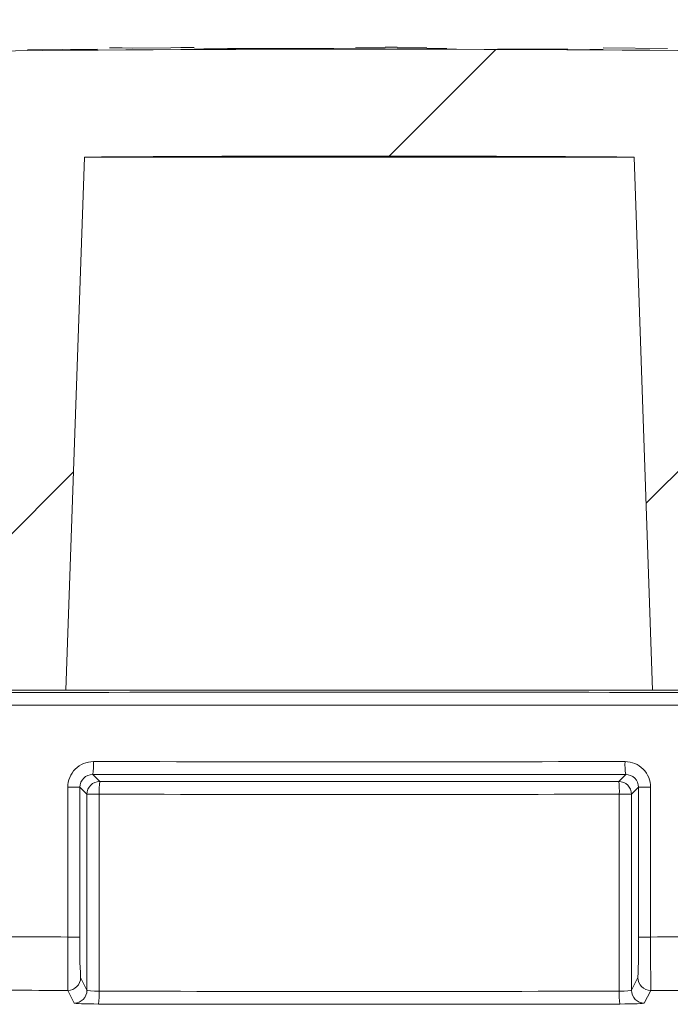
# Model space of a CAD drawing. Units: inches. Extents: x 0.5 to 17, y -0.1 to 10.5.
# Drawn here: x 12.9 to 12.9, y 3.6 to 3.6 of the extents above; entities that cross this region are included whole.
import ezdxf

# ---------------------------------------------------------------- set-up
doc = ezdxf.new("R2010")
doc.units = ezdxf.units.IN
doc.header["$LTSCALE"] = 0.25
doc.header["$MEASUREMENT"] = 0
doc.layers.add('OSI-LID', color=3, linetype='Continuous')

msp = doc.modelspace()

# ---------------------------------------------------------------- hatches: boundary and pattern name
at = {"linetype": 'Continuous', "lineweight": 18}
h = msp.add_hatch(dxfattribs=at)
h.set_pattern_fill('ANSI31', color=256, scale=0.1666666666666667, style=0)
h.set_pattern_definition([(45, (12.23091230270474, 3.024447976394248), (-0.01473139127471974, 0.01473139127471974), [])])
edge = h.paths.add_edge_path(flags=0)
edge.add_line((12.92403313782508, 3.618617412040412), (12.92403834656044, 3.618825680249489))
edge.add_arc((12.87791412688937, 1.774575977504221), 1.844826388888898, 88.56734566555353, 88.61053571884553)
edge.add_line((12.92264812220822, 3.618859923864885), (12.92264334751041, 3.618651655844872))
edge.add_arc((12.87791412688937, 1.774575977504221), 1.844618055555564, 88.61052711922378, 88.64277925636073)
edge.add_line((12.92160529937858, 3.618676531265455), (12.92161023391101, 3.618884806151526))
edge.add_arc((12.87791412688937, 1.774575977504221), 1.844826388888898, 88.64277925636074, 88.75735272139887)
edge.add_line((12.91792211395899, 3.618968499462667), (12.91791759592013, 3.618760215125241))
edge.add_arc((12.87791412688937, 1.774575977504221), 1.844618055555564, 88.75735272963036, 88.79810308167336)
edge.add_line((12.91660595036912, 3.618788197873221), (12.91661032026915, 3.618996485371052))
edge.add_arc((12.87791412688937, 1.774575977504221), 1.844826388888898, 88.79810308621066, 88.84292370576848)
edge.add_line((12.91516747801139, 3.619026191787878), (12.91516341005906, 3.618817902886084))
edge.add_arc((12.87791412688937, 1.774575977504221), 1.844618055555564, 88.84291939008075, 88.86225681969319)
edge.add_line((12.91454097285668, 3.618830364793587), (12.91454526451625, 3.619038659084445))
edge.add_arc((12.87791412688937, 1.774575977504221), 1.844826388888898, 88.86225200858074, 88.90758651618698)
edge.add_line((12.91308584797598, 3.619067060509575), (12.91308187608882, 3.61885876504181))
edge.add_arc((12.87791412688937, 1.774575977504221), 1.844618055555564, 88.90758652120833, 88.94706701652584)
edge.add_line((12.91181103754395, 3.618882560049551), (12.91181486590092, 3.619090858204756))
edge.add_arc((12.87791412688937, 1.774575977504221), 1.844826388888898, 88.94706701652579, 89.06164055162643)
edge.add_line((12.90812635171871, 3.619154961109107), (12.90812293989983, 3.618946655714862))
edge.add_arc((12.87791412688937, 1.774575977504221), 1.844618055555564, 89.06164055707795, 89.11532396470709)
edge.add_line((12.90639483932773, 3.618974150324243), (12.90639805597274, 3.619182458823764))
edge.add_arc((12.87791412688937, 1.774575977504221), 1.844826388888898, 89.1153239244821, 89.22976729167154)
edge.add_line((12.90271356225718, 3.61923567331274), (12.90271076169607, 3.619027358803793))
edge.add_arc((12.87791412688937, 1.774575977504221), 1.844618055555564, 89.22976729829126, 89.26519556558225)
edge.add_line((12.90157025624428, 3.61904233892845), (12.90157288501987, 3.619250655679874))
edge.add_arc((12.87791412688937, 1.774575977504221), 1.844826388888898, 89.26519689342364, 89.39272388024975)
edge.add_line((12.8974670215579, 3.619298745228109), (12.89746481348035, 3.61909042359655))
edge.add_arc((12.87791412688937, 1.774575977504221), 1.844618055555564, 89.39272388862199, 90.73000792392266)
edge.add_line((12.85441240693554, 3.619044312835788), (12.85440976951534, 3.619252629475711))
edge.add_arc((12.87791412688937, 1.774575977504221), 1.844826388888898, 90.73000754204867, 90.83105195690851)
edge.add_line((12.85115660837775, 3.619208309527133), (12.85115963006493, 3.618999998108376))
edge.add_arc((12.87791412688937, 1.774575977504221), 1.844618055555564, 90.83105196797848, 90.90252955043762)
edge.add_spline(control_points=[(12.84885870087889, 3.61896518618576), (12.84885815395322, 3.618999904100203), (12.84885760702756, 3.619034622014645), (12.84885706010189, 3.619069339929088), (12.84885678663906, 3.619086698886383), (12.8488565131763, 3.619104057843679), (12.84885623971346, 3.619121416800974), (12.84885596625063, 3.61913877575827), (12.84885569229378, 3.619156134707781), (12.84885541883094, 3.619173493665077)], knot_values=[0, 0, 0, 0, 0.0001269999997311082, 0.0001269999997311082, 0.0001269999997311082, 0.0001904999998655973, 0.0001904999998655973, 0.0001904999998655973, 0.0002540000000058186, 0.0002540000000058186, 0.0002540000000058186, 0.0002540000000058186], weights=[1, 1, 1, 1, 1, 1, 1, 1, 1, 1], degree=3, periodic=0)
edge.add_arc((12.87791412688937, 1.774575977504221), 1.844826388888898, 90.9025296163213, 91.00822368802037)
edge.add_line((12.8454527179186, 3.619116750205122), (12.8454563837343, 3.618908449125974))
edge.add_arc((12.87791412688937, 1.774575977504221), 1.844618055555564, 91.00822371773789, 91.0533533963823)
edge.add_line((12.84400368430374, 3.618882311303505), (12.84399985441846, 3.619090609430616))
edge.add_arc((12.87791412688937, 1.774575977504221), 1.844826388888898, 91.05335340450571, 91.09727930907819)
edge.add_line((12.84258576404815, 3.619064067752098), (12.84258975362443, 3.618855772622297))
edge.add_arc((12.87791412688937, 1.774575977504221), 1.844618055555564, 91.09727930984134, 91.12088330100137)
edge.add_line((12.84182997314699, 3.618841062594203), (12.84182589776021, 3.619049356062638))
edge.add_arc((12.87791412688937, 1.774575977504221), 1.844826388888898, 91.12088330100448, 91.16344405543082)
edge.add_line((12.84045578689588, 3.619022040072142), (12.84046001700906, 3.6188137496885))
edge.add_arc((12.87791412688937, 1.774575977504221), 1.844618055555564, 91.16344405114118, 91.22329602797022)
edge.add_line((12.83853352106568, 3.618773619245317), (12.83852907337373, 3.61898190509662))
edge.add_arc((12.87791412688937, 1.774575977504221), 1.844826388888898, 91.22329602797014, 91.27165729078447)
edge.add_line((12.83697229228684, 3.618948005034701), (12.83697691578362, 3.618739723011679))
edge.add_arc((12.87791412688937, 1.774575977504221), 1.844618055555564, 91.27165729078416, 91.42251380121994)
edge.add_line((12.83212148564769, 3.618625544648463), (12.83211631377291, 3.618833813776046))
edge.add_arc((12.87791412688937, 1.774575977504221), 1.844826388888898, 91.42251380121986, 91.46742231770797)
edge.add_line((12.83067079598443, 3.618797350574542), (12.83067613109925, 3.61858908556469))
edge.add_arc((12.87791412688937, 1.774575977504221), 1.844618055555564, 91.46742231770797, 91.48709260574756)
edge.add_line((12.83004306168462, 3.618572759531287), (12.83003765506646, 3.618781022697161))
edge.add_arc((12.87791412688937, 1.774575977504221), 1.844826388888898, 91.48709260574756, 91.52427665775704)
edge.add_line((12.82884080710773, 3.618749563268317), (12.82884634887966, 3.618541303654993))
edge.add_arc((12.87791412688937, 1.774575977504221), 1.844618055555564, 91.52427665777829, 91.89074524873004)
edge.add_arc((12.81707389782994, 3.617565086388248), 0.0006249999999999999, 91.89074524925718, 178.0000000000101)
edge.add_line((12.81644927856306, 3.617586898573688), (12.81541412688937, 3.587944033059785))
edge.add_line((12.81541412688937, 3.587944033059785), (12.86360162688937, 3.587944033059785))
edge.add_line((12.86360162688937, 3.587944033059785), (12.86450931622893, 3.613936854889848))
edge.add_arc((12.87791412688937, 1.774575977504221), 1.839409722222231, 89.58244981249129, 90.41755018750712, ccw=False)
edge.add_line((12.89131893754981, 3.613936854889848), (12.89222662688937, 3.587944033059785))
edge.add_line((12.89222662688937, 3.587944033059785), (12.94041412688937, 3.587944033059785))
edge.add_line((12.94041412688937, 3.587944033059785), (12.93937897521568, 3.617586898573688))
edge.add_arc((12.9387543559488, 3.617565086388248), 0.0006249999999999999, 1.99999999999012, 88.10925475074959)
edge.add_arc((12.87791412688937, 1.774575977504221), 1.844618055555564, 88.10925475126996, 88.35863640694434)
edge.add_line((12.93075003983079, 3.618437180844982), (12.93075606811303, 3.61864542974916))
edge.add_arc((12.87791412688937, 1.774575977504221), 1.844826388888898, 88.35863451625461, 88.40700136990196)
edge.add_line((12.92919935816542, 3.618689376998355), (12.92919363324694, 3.618481125297272))
edge.add_arc((12.87791412688937, 1.774575977504221), 1.844618055555564, 88.40699930170167, 88.46977005644597)
edge.add_line((12.92717350081498, 3.61853619534029), (12.927179271768, 3.618744457719044))
edge.add_arc((12.87791412688937, 1.774575977504221), 1.844826388888898, 88.46976361579127, 88.51466779622675)
edge.add_line((12.92573393414466, 3.618782492831318), (12.92572855838113, 3.618574229880823))
edge.add_arc((12.87791412688937, 1.774575977504221), 1.844618055555564, 88.51466703728873, 88.52571602015166)
edge.add_line((12.92537295876154, 3.618583415167887), (12.92537833955216, 3.61879168000753))
edge.add_arc((12.87791412688937, 1.774575977504221), 1.844826388888898, 88.5257153767838, 88.55647953186968)
edge.add_line((12.92438810730287, 3.618816898394269), (12.92438288020243, 3.618608631727643))
edge.add_arc((12.87791412688937, 1.774575977504221), 1.844618055555564, 88.55647887610083, 88.567346626275)
at = {"layer": 'OSI-LID'}
h = msp.add_hatch(dxfattribs=at)
h.set_pattern_fill('ANSI37', color=256, scale=0.01041666666666667, angle=2.8e-322, style=0)
h.set_pattern_definition([(45, (12.40036775612909, 3.317186950638306), (-0.0009207119546699836, 0.0009207119546699836), []), (135, (12.40036775612909, 3.317186950638306), (-0.0009207119546699836, -0.0009207119546699836), [])])
edge = h.paths.add_edge_path(flags=0)
edge.add_spline(control_points=[(13.09289183371838, 3.632159530657228), (13.0930254348454, 3.632159530657228), (13.0931592114425, 3.632152658493359), (13.09329210929921, 3.632138968320797), (13.0937270104528, 3.632094167960676), (13.09416017431575, 3.631973663453883), (13.09455573039215, 3.631787433821221), (13.09495128644295, 3.631601204200612), (13.09532014463914, 3.631344113016432), (13.09563175964757, 3.631037450094908), (13.09594337458507, 3.630730787243191), (13.09620634108791, 3.630366094532018), (13.09639888275707, 3.629973572329424), (13.09659142437047, 3.629581050240512), (13.09671885172732, 3.629149872428749), (13.09677061249738, 3.62871574492921), (13.09678352112937, 3.628607477758448), (13.09679190006553, 3.628498574395107), (13.09679570529834, 3.628389606816222)], knot_values=[0.007510257744889663, 0.007510257744889663, 0.007510257744889663, 0.007510257744889663, 0.00799555589343439, 0.00799555589343439, 0.00799555589343439, 0.00959466802022708, 0.00959466802022708, 0.00959466802022708, 0.01119378004777093, 0.01119378004777093, 0.01119378004777093, 0.01279289170981053, 0.01279289170981053, 0.01279289170981053, 0.01439200290233583, 0.01439200290233583, 0.01439200290233583, 0.0147858890237696, 0.0147858890237696, 0.0147858890237696, 0.0147858890237696], weights=[1, 1, 1, 1, 1, 1, 1, 1, 1, 1, 1, 1, 1, 1, 1, 1, 1, 1, 1], degree=3, periodic=0)
edge.add_spline(control_points=[(13.09679570529834, 3.628389606816222), (13.09698022914582, 3.623105536727897), (13.09716475299316, 3.617821466639567), (13.09734927684036, 3.612537396551232)], knot_values=[2.001219089509137e-07, 2.001219089509137e-07, 2.001219089509137e-07, 2.001219089509137e-07, 0.01933899555551118, 0.01933899555551118, 0.01933899555551118, 0.01933899555551118], weights=[1, 1, 1, 1], degree=3, periodic=0)
edge.add_spline(control_points=[(13.09734927684036, 3.612537396551232), (13.09735181429765, 3.612464733302848), (13.09735740242137, 3.612392112870474), (13.09736601184715, 3.612319916858513), (13.09740052510296, 3.612030499248685), (13.09748548270904, 3.611743049156358), (13.09761384927865, 3.611481370457355), (13.09774221588447, 3.611219691684526), (13.09791753198937, 3.610976566891391), (13.09812527957166, 3.610772129351564), (13.09833302719739, 3.610567691768993), (13.09857893625278, 3.610396302810755), (13.0988426428861, 3.610272155266651), (13.09910634953139, 3.610148007716912), (13.09939512711316, 3.610067677440649), (13.09968506183011, 3.610037816617159), (13.09977364249981, 3.610028693557424), (13.09986280863772, 3.610024113990562), (13.09995185786715, 3.610024113990562)], knot_values=[0.0001532839601333464, 0.0001532839601333464, 0.0001532839601333464, 0.0001532839601333464, 0.0004191414301262704, 0.0004191414301262704, 0.0004191414301262704, 0.001498206400672022, 0.001498206400672022, 0.001498206400672022, 0.002577271679683067, 0.002577271679683067, 0.002577271679683067, 0.003656337184877585, 0.003656337184877585, 0.003656337184877585, 0.004735402735957581, 0.004735402735957581, 0.004735402735957581, 0.005062810014296176, 0.005062810014296176, 0.005062810014296176, 0.005062810014296176], weights=[1, 1, 1, 1, 1, 1, 1, 1, 1, 1, 1, 1, 1, 1, 1, 1, 1, 1, 1], degree=3, periodic=0)
edge.add_line((13.09995185786715, 3.610024113990562), (13.11401333484593, 3.610024113990562))
edge.add_spline(control_points=[(13.11401333484593, 3.610024113990562), (13.11409027494772, 3.610024113990562), (13.11416729049478, 3.610027530481954), (13.11424392836989, 3.610034343364005), (13.11453425173823, 3.610060152258915), (13.11482412290169, 3.610136441816549), (13.11508953751066, 3.610256894473672), (13.1153549520553, 3.610377347101603), (13.11560323051432, 3.610545285038571), (13.11581381284446, 3.610746801286846), (13.11602439514465, 3.610948317506461), (13.11620308944311, 3.611188970092194), (13.1163350979827, 3.611448830511254), (13.11645084866207, 3.61167668713433), (13.1165335594476, 3.6119243829358), (13.11657793900681, 3.61217607186122)], knot_values=[0.00458883008656629, 0.00458883008656629, 0.00458883008656629, 0.00458883008656629, 0.004870980994448393, 0.004870980994448393, 0.004870980994448393, 0.005948156690013622, 0.005948156690013622, 0.005948156690013622, 0.007025332120889924, 0.007025332120889924, 0.007025332120889924, 0.008102507399241891, 0.008102507399241891, 0.008102507399241891, 0.009046813280399973, 0.009046813280399973, 0.009046813280399973, 0.009046813280399973], weights=[1, 1, 1, 1, 1, 1, 1, 1, 1, 1, 1, 1, 1, 1, 1, 1], degree=3, periodic=0)
edge.add_spline(control_points=[(13.11657793900681, 3.61217607186122), (13.11762599750429, 3.61811990550243), (13.11867405599848, 3.624063739144221), (13.1197221144895, 3.630007572786569)], knot_values=[2.030853238839255e-07, 2.030853238839255e-07, 2.030853238839255e-07, 2.030853238839255e-07, 0.02207574627715495, 0.02207574627715495, 0.02207574627715495, 0.02207574627715495], weights=[1, 1, 1, 1], degree=3, periodic=0)
edge.add_spline(control_points=[(13.1197221144895, 3.630007572786569), (13.11976649404869, 3.630259261713464), (13.1198492048344, 3.630506957516435), (13.11996495551418, 3.630734814140927), (13.12009696405416, 3.630994674561437), (13.12027565835329, 3.631235327148616), (13.12048624065451, 3.631436843369265), (13.12069682298515, 3.631638359618049), (13.120945101445, 3.631806297555388), (13.12121051599069, 3.631926750182724), (13.12147593059815, 3.632047202838089), (13.12176580176011, 3.632123492393878), (13.12205612512658, 3.632149301286096), (13.12213276299186, 3.632156114166605), (13.12220977852895, 3.632159530657228), (13.1222867186208, 3.632159530657228)], knot_values=[0.00013150006124461, 0.00013150006124461, 0.00013150006124461, 0.00013150006124461, 0.001066073975668068, 0.001066073975668068, 0.001066073975668068, 0.002132147941660793, 0.002132147941660793, 0.002132147941660793, 0.003198222055951223, 0.003198222055951223, 0.003198222055951223, 0.004264296421933372, 0.004264296421933372, 0.004264296421933372, 0.00454353945952298, 0.00454353945952298, 0.00454353945952298, 0.00454353945952298], weights=[1, 1, 1, 1, 1, 1, 1, 1, 1, 1, 1, 1, 1, 1, 1, 1], degree=3, periodic=0)
edge.add_line((13.1222867186208, 3.632159530657228), (13.13428342646359, 3.632159530657228))
edge.add_spline(control_points=[(13.13428342646359, 3.632159530657228), (13.13435169276201, 3.632159530657228), (13.13442016918084, 3.632154128753451), (13.1344875910687, 3.632143424710443), (13.13463152259392, 3.632120573833898), (13.13477349378687, 3.632072557840393), (13.13490174794878, 3.632003352952834), (13.13503000210268, 3.631934148069607), (13.13514807663584, 3.631841845537989), (13.13524619373844, 3.631734088969599), (13.13534431082412, 3.631626332419778), (13.13542517667698, 3.63150014977871), (13.135482094754, 3.63136599028765), (13.13553509958469, 3.63124105456456), (13.13556872694432, 3.631106129507868), (13.13558055525174, 3.630970931363931)], knot_values=[0.002416504217962278, 0.002416504217962278, 0.002416504217962278, 0.002416504217962278, 0.002665185353113697, 0.002665185353113697, 0.002665185353113697, 0.003198222633943148, 0.003198222633943148, 0.003198222633943148, 0.003731259882267183, 0.003731259882267183, 0.003731259882267183, 0.004264297038228611, 0.004264297038228611, 0.004264297038228611, 0.004761539027623668, 0.004761539027623668, 0.004761539027623668, 0.004761539027623668], weights=[1, 1, 1, 1, 1, 1, 1, 1, 1, 1, 1, 1, 1, 1, 1, 1], degree=3, periodic=0)
edge.add_spline(control_points=[(13.13558055525174, 3.630970931363931), (13.13566069190485, 3.630054965420795), (13.13574082855794, 3.629138999477657), (13.13582096521101, 3.628223033534519)], knot_values=[2.007639678719088e-07, 2.007639678719088e-07, 2.007639678719088e-07, 2.007639678719088e-07, 0.003363235164169242, 0.003363235164169242, 0.003363235164169242, 0.003363235164169242], weights=[1, 1, 1, 1], degree=3, periodic=0)
edge.add_spline(control_points=[(13.13582096521101, 3.628223033534519), (13.13583749345124, 3.628034114923978), (13.13588221699588, 3.627845686912143), (13.13595234894361, 3.62766949118563), (13.13603340665658, 3.627465846155252), (13.1361507418173, 3.627273387468023), (13.13629463784653, 3.627108052704584), (13.13643853389085, 3.626942717923807), (13.13661295963821, 3.626799946935879), (13.13680347081792, 3.626691562657926), (13.13699398203632, 3.626583178357968), (13.13720583322679, 3.626506191409535), (13.1374214809047, 3.626466977128667), (13.13763712862066, 3.626427762840878), (13.13786252065516, 3.62642523965567), (13.13807899219841, 3.626459616519026), (13.13829546375738, 3.626493993384877), (13.1385089853772, 3.626566218461597), (13.13870187523593, 3.626670310762697), (13.13889476508274, 3.626774403057364), (13.13907234331213, 3.626913233567737), (13.13921990458433, 3.627075305680573), (13.13936746583176, 3.627237377766209), (13.1394890800542, 3.627427161596355), (13.13957467631543, 3.627628941086767), (13.13965437700207, 3.627816822703389), (13.13970494118792, 3.628019722664865), (13.13972272858782, 3.628223033534519)], knot_values=[0.0001082414996480894, 0.0001082414996480894, 0.0001082414996480894, 0.0001082414996480894, 0.0008016876130941531, 0.0008016876130941531, 0.0008016876130941531, 0.001603375220875851, 0.001603375220875851, 0.001603375220875851, 0.00240506291196156, 0.00240506291196156, 0.00240506291196156, 0.003206750767782692, 0.003206750767782692, 0.003206750767782692, 0.004008438768122241, 0.004008438768122241, 0.004008438768122241, 0.004810126829416617, 0.004810126829416617, 0.004810126829416617, 0.005611814842407636, 0.005611814842407636, 0.005611814842407636, 0.006413502720086938, 0.006413502720086938, 0.006413502720086938, 0.007161249474889906, 0.007161249474889906, 0.007161249474889906, 0.007161249474889906], weights=[1, 1, 1, 1, 1, 1, 1, 1, 1, 1, 1, 1, 1, 1, 1, 1, 1, 1, 1, 1, 1, 1, 1, 1, 1, 1, 1, 1], degree=3, periodic=0)
edge.add_spline(control_points=[(13.13972272858782, 3.628223033534519), (13.13980286524039, 3.629138999477656), (13.13988300189295, 3.630054965420793), (13.13996313854549, 3.630970931363931)], knot_values=[2.007639677913798e-07, 2.007639677913798e-07, 2.007639677913798e-07, 2.007639677913798e-07, 0.00336323516400068, 0.00336323516400068, 0.00336323516400068, 0.00336323516400068], weights=[1, 1, 1, 1], degree=3, periodic=0)
edge.add_spline(control_points=[(13.13996313854549, 3.630970931363931), (13.13997412648546, 3.631096524066812), (13.14000385578044, 3.631221790495997), (13.14005047440516, 3.631338927021772), (13.14010436343989, 3.631474331580416), (13.14018237343247, 3.631602299430113), (13.1402780443392, 3.631712233502044), (13.14037371525563, 3.631822167585127), (13.14048968581076, 3.631917100004038), (13.14061635243332, 3.631989169370648), (13.14074301908081, 3.632061238751441), (13.14088387542154, 3.632112432833178), (13.14102725708364, 3.632138512215993), (13.14110398366088, 3.63215246784847), (13.14118228189162, 3.632159530657228), (13.14126026732188, 3.632159530657228)], knot_values=[7.20356555721784e-05, 7.20356555721784e-05, 7.20356555721784e-05, 7.20356555721784e-05, 0.0005330369791060294, 0.0005330369791060294, 0.0005330369791060294, 0.001066073954796401, 0.001066073954796401, 0.001066073954796401, 0.001599110984055497, 0.001599110984055497, 0.001599110984055497, 0.002132148119496849, 0.002132148119496849, 0.002132148119496849, 0.002416504204041453, 0.002416504204041453, 0.002416504204041453, 0.002416504204041453], weights=[1, 1, 1, 1, 1, 1, 1, 1, 1, 1, 1, 1, 1, 1, 1, 1], degree=3, periodic=0)
edge.add_line((13.14126026732188, 3.632159530657228), (13.14614323509518, 3.632159530657228))
edge.add_spline(control_points=[(13.14614323509517, 3.632159530657228), (13.14637810673386, 3.632159530657228), (13.14661509794225, 3.632191889742693), (13.146841372196, 3.63225485519943), (13.14712217134699, 3.632332993328269), (13.14739335223184, 3.632460689402403), (13.14763245824858, 3.632627368864643), (13.14787156422318, 3.632794048297513), (13.14808519017584, 3.633004308327836), (13.14825564564848, 3.633240737243748), (13.14842610110836, 3.633477166141961), (13.14855808746454, 3.633746284921222), (13.14864067486483, 3.634025807745026), (13.14871109368293, 3.634264145152643), (13.14874740226389, 3.634515174629131), (13.14874740226389, 3.634763697323894)], knot_values=[0.005163369322082126, 0.005163369322082126, 0.005163369322082126, 0.005163369322082126, 0.006029739771151872, 0.006029739771151872, 0.006029739771151872, 0.007105462988079428, 0.007105462988079428, 0.007105462988079428, 0.008181186013700707, 0.008181186013700707, 0.008181186013700707, 0.009256908960202394, 0.009256908960202394, 0.009256908960202394, 0.01017384529504302, 0.01017384529504302, 0.01017384529504302, 0.01017384529504302], weights=[1, 1, 1, 1, 1, 1, 1, 1, 1, 1, 1, 1, 1, 1, 1, 1], degree=3, periodic=0)
edge.add_line((13.14874740226389, 3.634763697323894), (13.14874740226389, 3.638407447323894))
edge.add_line((13.14874740226389, 3.638407447323894), (12.95083059523825, 3.638407447323894))
edge.add_line((12.95083059523824, 3.638407447323894), (12.94434437734676, 3.638407447323895))
edge.add_line((12.94434437734676, 3.638407447323895), (12.94434437734676, 3.639032447323896))
edge.add_line((12.94434437734676, 3.639032447323895), (12.9423485566956, 3.639032447323895))
edge.add_line((12.9423485566956, 3.639032447323895), (12.9423485566956, 3.638407447323895))
edge.add_line((12.9423485566956, 3.638407447323895), (12.94041389655979, 3.638407447323894))
edge.add_line((12.94041389655979, 3.638407447323894), (12.81541434472356, 3.638407447323894))
edge.add_line((12.81541434472356, 3.638407447323894), (12.81345862876488, 3.638407447323894))
edge.add_line((12.81345862876488, 3.638407447323894), (12.81345862876488, 3.639032447323895))
edge.add_line((12.81345862876488, 3.639032447323895), (12.81314107351359, 3.639032447323895))
edge.add_line((12.81314107351359, 3.639032447323895), (12.81314107351359, 3.638407447323894))
edge.add_line((12.81314107351359, 3.638407447323894), (12.80875834607928, 3.638407447323894))
edge.add_line((12.80875834607927, 3.638407447323894), (12.80875834607927, 3.639032447323895))
edge.add_line((12.80875834607927, 3.639032447323895), (12.80778474917685, 3.639032447323895))
edge.add_line((12.80778474917685, 3.639032447323895), (12.80778474917685, 3.638407447323894))
edge.add_line((12.80778474917685, 3.638407447323894), (12.8049976460451, 3.638407447323894))
edge.add_line((12.80499764604511, 3.638407447323894), (12.60708083901946, 3.638407447323894))
edge.add_line((12.60708083901946, 3.638407447323894), (12.60708083901946, 3.634763697323895))
edge.add_spline(control_points=[(12.60708083901946, 3.634763697323894), (12.60708083901946, 3.634628975950235), (12.60709135638189, 3.634493850789099), (12.60711220196362, 3.634360751915164), (12.60715730115098, 3.634072793961765), (12.60725273865831, 3.633788651332252), (12.60739061125653, 3.633531854006947), (12.60752848388059, 3.633275056633527), (12.60771259430981, 3.633038521782908), (12.60792769626685, 3.632841837010909), (12.60814279825321, 3.632645152212097), (12.60839482455608, 3.63248289269046), (12.6086629047574, 3.632368495224246), (12.6089309849654, 3.632254097755183), (12.60922251305715, 3.632184407119073), (12.60951334746226, 3.632165194423942), (12.60957047366072, 3.63216142063303), (12.60962775547597, 3.632159530657228), (12.60968500618818, 3.632159530657228)], knot_values=[0.0001585204053308017, 0.0001585204053308017, 0.0001585204053308017, 0.0001585204053308017, 0.0006511228057247045, 0.0006511228057247045, 0.0006511228057247045, 0.001726845960992239, 0.001726845960992239, 0.001726845960992239, 0.002802569320375582, 0.002802569320375582, 0.002802569320375582, 0.003878292826691118, 0.003878292826691118, 0.003878292826691118, 0.004954016357642309, 0.004954016357642309, 0.004954016357642309, 0.005163369312807918, 0.005163369312807918, 0.005163369312807918, 0.005163369312807918], weights=[1, 1, 1, 1, 1, 1, 1, 1, 1, 1, 1, 1, 1, 1, 1, 1, 1, 1, 1], degree=3, periodic=0)
edge.add_line((12.60968500618818, 3.632159530657228), (12.61456797396147, 3.632159530657228))
edge.add_spline(control_points=[(12.61456797396147, 3.632159530657228), (12.61463624026266, 3.632159530657228), (12.61470471668428, 3.632154128752888), (12.61477213857478, 3.632143424708791), (12.61491607009657, 3.632120573831356), (12.61505804128586, 3.632072557837623), (12.61518629544441, 3.632003352950664), (12.61531454959579, 3.631934148067573), (12.61543262412646, 3.631841845536682), (12.61553074122709, 3.631734088969575), (12.61562885831174, 3.631626332420017), (12.61570972416367, 3.631500149779523), (12.61576664224016, 3.631365990289209), (12.61581964707088, 3.631241054565588), (12.61585327443047, 3.631106129508374), (12.61586510273786, 3.630970931363931)], knot_values=[0.002416504201936035, 0.002416504201936035, 0.002416504201936035, 0.002416504201936035, 0.00266518534722348, 0.00266518534722348, 0.00266518534722348, 0.003198222615974722, 0.003198222615974722, 0.003198222615974722, 0.003731259855797022, 0.003731259855797022, 0.003731259855797022, 0.004264297008354084, 0.004264297008354084, 0.004264297008354084, 0.004761538999549691, 0.004761538999549691, 0.004761538999549691, 0.004761538999549691], weights=[1, 1, 1, 1, 1, 1, 1, 1, 1, 1, 1, 1, 1, 1, 1, 1], degree=3, periodic=0)
edge.add_spline(control_points=[(12.61586510273786, 3.630970931363931), (12.6159452393904, 3.630054965420793), (12.61602537604296, 3.629138999477656), (12.61610551269553, 3.628223033534519)], knot_values=[2.00763967793108e-07, 2.00763967793108e-07, 2.00763967793108e-07, 2.00763967793108e-07, 0.003363235164000684, 0.003363235164000684, 0.003363235164000684, 0.003363235164000684], weights=[1, 1, 1, 1], degree=3, periodic=0)
edge.add_spline(control_points=[(12.61610551269553, 3.628223033534519), (12.61612204093573, 3.628034114923208), (12.61616676448038, 3.627845686910579), (12.61623689642827, 3.627669491183305), (12.61631795414139, 3.62746584615213), (12.61643528930246, 3.627273387464096), (12.61657918533232, 3.627108052700151), (12.61672308137671, 3.626942717919514), (12.61689750712426, 3.626799946931808), (12.61708801830418, 3.626691562654337), (12.61727852952183, 3.626583178355403), (12.61749038071138, 3.62650619140793), (12.61770602838824, 3.626466977127776), (12.61792167610316, 3.6264277628407), (12.6181470681364, 3.626425239655954), (12.61836353967847, 3.626459616519258), (12.61858001123734, 3.626493993385228), (12.61879353285702, 3.626566218461896), (12.61898642271581, 3.626670310762723), (12.6191793125637, 3.626774403057669), (12.61935689079417, 3.626913233568453), (12.61950445206732, 3.627075305681883), (12.6196520133158, 3.627237377768218), (12.61977362753916, 3.627427161599342), (12.61985922380082, 3.627628941090902), (12.61993892448687, 3.627816822706246), (12.61998948867245, 3.628019722666277), (12.62000727607234, 3.628223033534519)], knot_values=[0.0001082414996483158, 0.0001082414996483158, 0.0001082414996483158, 0.0001082414996483158, 0.0008016876158909484, 0.0008016876158909484, 0.0008016876158909484, 0.00160337522667383, 0.00160337522667383, 0.00160337522667383, 0.002405062917620664, 0.002405062917620664, 0.002405062917620664, 0.00320675076917677, 0.00320675076917677, 0.00320675076917677, 0.004008438765130598, 0.004008438765130598, 0.004008438765130598, 0.004810126826037269, 0.004810126826037269, 0.004810126826037269, 0.005611814843000199, 0.005611814843000199, 0.005611814843000199, 0.006413502725274908, 0.006413502725274908, 0.006413502725274908, 0.007161249474851706, 0.007161249474851706, 0.007161249474851706, 0.007161249474851706], weights=[1, 1, 1, 1, 1, 1, 1, 1, 1, 1, 1, 1, 1, 1, 1, 1, 1, 1, 1, 1, 1, 1, 1, 1, 1, 1, 1, 1], degree=3, periodic=0)
edge.add_spline(control_points=[(12.62000727607234, 3.628223033534519), (12.62008741272541, 3.629138999477657), (12.6201675493785, 3.630054965420795), (12.62024768603161, 3.630970931363931)], knot_values=[2.007639678580845e-07, 2.007639678580845e-07, 2.007639678580845e-07, 2.007639678580845e-07, 0.003363235164169238, 0.003363235164169238, 0.003363235164169238, 0.003363235164169238], weights=[1, 1, 1, 1], degree=3, periodic=0)
edge.add_spline(control_points=[(12.62024768603161, 3.630970931363931), (12.62025867397158, 3.631096524066041), (12.62028840326648, 3.631221790494441), (12.62033502189099, 3.631338927019474), (12.62038891092551, 3.63147433157736), (12.62046692091772, 3.631602299426303), (12.62056259182389, 3.63171223349769), (12.62065826274003, 3.63182216758055), (12.62077423329473, 3.631917099999312), (12.62090089991676, 3.631989169366137), (12.62102756656466, 3.632061238747685), (12.62116842290581, 3.632112432830211), (12.62131180456846, 3.632138512214076), (12.62138853114994, 3.632152467847828), (12.62146682938511, 3.632159530657228), (12.62154481481976, 3.632159530657228)], knot_values=[7.203565557372432e-05, 7.203565557372432e-05, 7.203565557372432e-05, 7.203565557372432e-05, 0.0005330369762989636, 0.0005330369762989636, 0.0005330369762989636, 0.001066073949086631, 0.001066073949086631, 0.001066073949086631, 0.001599110976972464, 0.001599110976972464, 0.001599110976972464, 0.002132148115024142, 0.002132148115024142, 0.002132148115024142, 0.002416504215680404, 0.002416504215680404, 0.002416504215680404, 0.002416504215680404], weights=[1, 1, 1, 1, 1, 1, 1, 1, 1, 1, 1, 1, 1, 1, 1, 1], degree=3, periodic=0)
edge.add_line((12.62154481481976, 3.632159530657228), (12.63354152266255, 3.632159530657228))
edge.add_spline(control_points=[(12.63354152266255, 3.632159530657228), (12.6337568565803, 3.632159530657228), (12.6339738275879, 3.632132409826914), (12.63418253610888, 3.632079405587413), (12.63446503654662, 3.632007660932277), (12.63473904602098, 3.631886152757156), (12.63498187368013, 3.631724943201553), (12.63522470131451, 3.631563733662403), (12.63544304462748, 3.631358376390574), (12.63561882249898, 3.631125877110109), (12.63579460033348, 3.630893377878594), (12.63593266091505, 3.630627324031529), (12.63602157137345, 3.630349747609363), (12.6360574106496, 3.630237858207104), (12.63608572501846, 3.630123276976698), (12.63610612679385, 3.630007572786569)], knot_values=[0.004543539449112222, 0.004543539449112222, 0.004543539449112222, 0.004543539449112222, 0.005330370965456444, 0.005330370965456444, 0.005330370965456444, 0.006396445570687482, 0.006396445570687482, 0.006396445570687482, 0.007462520068405458, 0.007462520068405458, 0.007462520068405458, 0.008528594339883523, 0.008528594339883523, 0.008528594339883523, 0.008953800542238667, 0.008953800542238667, 0.008953800542238667, 0.008953800542238667], weights=[1, 1, 1, 1, 1, 1, 1, 1, 1, 1, 1, 1, 1, 1, 1, 1], degree=3, periodic=0)
edge.add_spline(control_points=[(12.63610612679385, 3.630007572786569), (12.63715418528487, 3.624063739144221), (12.63820224377906, 3.61811990550243), (12.63925030227654, 3.61217607186122)], knot_values=[2.030853238104657e-07, 2.030853238104657e-07, 2.030853238104657e-07, 2.030853238104657e-07, 0.02207574627715491, 0.02207574627715491, 0.02207574627715491, 0.02207574627715491], weights=[1, 1, 1, 1], degree=3, periodic=0)
edge.add_spline(control_points=[(12.63925030227654, 3.61217607186122), (12.63927070405135, 3.612060367675077), (12.63929901841914, 3.611945786448604), (12.63933485769375, 3.611833897050079), (12.6394237681516, 3.611556320627018), (12.63956182873319, 3.611290266779049), (12.639737606568, 3.611057767546913), (12.63991338444217, 3.610825268262715), (12.64013172775929, 3.610619910988091), (12.64037455539816, 3.610458701447425), (12.64061738306544, 3.610297491887893), (12.64089139254943, 3.610175983711159), (12.64117389299652, 3.610104239056486), (12.6413826015161, 3.610051234819437), (12.64159957252163, 3.610024113990562), (12.64181490643742, 3.610024113990562)], knot_values=[0.0001326437025729247, 0.0001326437025729247, 0.0001326437025729247, 0.0001326437025729247, 0.000562277677784016, 0.000562277677784016, 0.000562277677784016, 0.001639453272883061, 0.001639453272883061, 0.001639453272883061, 0.002716629111277824, 0.002716629111277824, 0.002716629111277824, 0.003793805074619581, 0.003793805074619581, 0.003793805074619581, 0.004588830074194746, 0.004588830074194746, 0.004588830074194746, 0.004588830074194746], weights=[1, 1, 1, 1, 1, 1, 1, 1, 1, 1, 1, 1, 1, 1, 1, 1], degree=3, periodic=0)
edge.add_line((12.64181490643742, 3.610024113990562), (12.6558763834162, 3.610024113990562))
edge.add_spline(control_points=[(12.6558763834162, 3.610024113990562), (12.65607968277849, 3.610024113990562), (12.65628436157749, 3.610048247992558), (12.65648208545635, 3.610095533280299), (12.65676556019797, 3.610163325722981), (12.65704123976978, 3.610280995376749), (12.6572862950345, 3.610438797980205), (12.65753135023204, 3.610596600540414), (12.65775254005955, 3.610798888415686), (12.65793154769221, 3.611028910078377), (12.65811055530195, 3.611258931711617), (12.65825231797503, 3.611523031403491), (12.65834509627588, 3.611799338954951), (12.65842468528871, 3.612036366848976), (12.65847023840535, 3.612287515600022), (12.65847896444299, 3.612537396551232)], knot_values=[0.005062809998223504, 0.005062809998223504, 0.005062809998223504, 0.005062809998223504, 0.005814468144529261, 0.005814468144529261, 0.005814468144529261, 0.006893533275504199, 0.006893533275504199, 0.006893533275504199, 0.007972598107551307, 0.007972598107551307, 0.007972598107551307, 0.009051662803265402, 0.009051662803265402, 0.009051662803265402, 0.009977058333463391, 0.009977058333463391, 0.009977058333463391, 0.009977058333463391], weights=[1, 1, 1, 1, 1, 1, 1, 1, 1, 1, 1, 1, 1, 1, 1, 1], degree=3, periodic=0)
edge.add_spline(control_points=[(12.65847896444299, 3.612537396551232), (12.65866348829019, 3.617821466639567), (12.65884801213753, 3.623105536727897), (12.65903253598501, 3.628389606816222)], knot_values=[2.001219089499452e-07, 2.001219089499452e-07, 2.001219089499452e-07, 2.001219089499452e-07, 0.01933899555551117, 0.01933899555551117, 0.01933899555551117, 0.01933899555551117], weights=[1, 1, 1, 1], degree=3, periodic=0)
edge.add_spline(control_points=[(12.65903253598501, 3.628389606816222), (12.65904562598574, 3.628764455283056), (12.65911396474818, 3.629141205985495), (12.65923336434643, 3.629496770968506), (12.65937254050057, 3.629911229372102), (12.65958519282842, 3.630307374443436), (12.65985371148777, 3.630652401253661), (12.66012223018105, 3.630997428107481), (12.66045402129272, 3.631300852951545), (12.66082160905779, 3.631537549072065), (12.66118919692457, 3.631774245258085), (12.66160271998733, 3.631950741055316), (12.66202793423373, 3.632052420792447), (12.66232449514728, 3.632123336186247), (12.66263148565936, 3.632159530657228), (12.66293640756497, 3.632159530657228)], knot_values=[0.0002276294464823948, 0.0002276294464823948, 0.0002276294464823948, 0.0002276294464823948, 0.001599110800842239, 0.001599110800842239, 0.001599110800842239, 0.003198221589229197, 0.003198221589229197, 0.003198221589229197, 0.004797332576810383, 0.004797332576810383, 0.004797332576810383, 0.006396444011316969, 0.006396444011316969, 0.006396444011316969, 0.007510257709912894, 0.007510257709912894, 0.007510257709912894, 0.007510257709912894], weights=[1, 1, 1, 1, 1, 1, 1, 1, 1, 1, 1, 1, 1, 1, 1, 1], degree=3, periodic=0)
edge.add_line((12.66293640756497, 3.632159530657228), (13.09289183371838, 3.632159530657228))
edge = h.paths.add_edge_path(flags=0)
edge.add_line((13.11352327882989, 3.611326197323893), (13.10019663736083, 3.611326197323895))
edge.add_spline(control_points=[(13.10019663736083, 3.611326197323894), (13.10016803939594, 3.611326197323894), (13.1001394259241, 3.61132714050204), (13.10011089003751, 3.611329023789763), (13.09996547220381, 3.611338620955066), (13.09981970593266, 3.611373457072907), (13.09968566219381, 3.61143064735192), (13.09955161845872, 3.611487837629326), (13.09942560016273, 3.611568959446078), (13.09931804294318, 3.611667295071715), (13.09921048574465, 3.611765630678142), (13.09911842305424, 3.611883892305644), (13.09904947863281, 3.612012286655991), (13.09898053423052, 3.612140680970691), (13.09893280651231, 3.612282749277628), (13.09891024783702, 3.612426726834294), (13.09889981662486, 3.612493302571588), (13.09889455365625, 3.612560892683648), (13.09889455365625, 3.612628280657228)], knot_values=[0.002561547399178827, 0.002561547399178827, 0.002561547399178827, 0.002561547399178827, 0.00266518523889155, 0.00266518523889155, 0.00266518523889155, 0.003198222588511273, 0.003198222588511273, 0.003198222588511273, 0.003731259924815334, 0.003731259924815334, 0.003731259924815334, 0.004264297156874601, 0.004264297156874601, 0.004264297156874601, 0.004797334239098486, 0.004797334239098486, 0.004797334239098486, 0.005041526441853808, 0.005041526441853808, 0.005041526441853808, 0.005041526441853808], weights=[1, 1, 1, 1, 1, 1, 1, 1, 1, 1, 1, 1, 1, 1, 1, 1, 1, 1, 1], degree=3, periodic=0)
edge.add_line((13.09889455365625, 3.612628280657228), (13.09889455365625, 3.632159530657227))
edge.add_line((13.09889455365625, 3.632159530657228), (13.11828933641801, 3.632159530657228))
edge.add_spline(control_points=[(13.11828933641801, 3.632159530657228), (13.11712808458715, 3.625573745857185), (13.11596683275234, 3.61898796105784), (13.11480558091339, 3.612402176259224)], knot_values=[2.030853238827038e-07, 2.030853238827038e-07, 2.030853238827038e-07, 2.030853238827038e-07, 0.02445996854412877, 0.02445996854412877, 0.02445996854412877, 0.02445996854412877], weights=[1, 1, 1, 1], degree=3, periodic=0)
edge.add_spline(control_points=[(13.11480558091339, 3.612402176259224), (13.11478339587124, 3.612276358664388), (13.1147420536207, 3.61215253702511), (13.11468419787608, 3.612038629360396), (13.11461820186351, 3.611908694956802), (13.1145288623613, 3.611788362986413), (13.1144235776148, 3.611687598185688), (13.11431829285307, 3.611586833370387), (13.11419415896001, 3.611502856512892), (13.1140614555153, 3.611442621765288), (13.11392875203807, 3.611382387002919), (13.11378381888028, 3.611344233013188), (13.11363865801597, 3.611331319340504), (13.11360031184737, 3.611327908022499), (13.1135617764368, 3.611326197323894), (13.11352327882989, 3.611326197323894)], knot_values=[6.585010694796226e-05, 6.585010694796226e-05, 6.585010694796226e-05, 6.585010694796226e-05, 0.0005330369843896835, 0.0005330369843896835, 0.0005330369843896835, 0.001066073963776761, 0.001066073963776761, 0.001066073963776761, 0.001599111019931009, 0.001599111019931009, 0.001599111019931009, 0.002132148208578718, 0.002132148208578718, 0.002132148208578718, 0.002271870310985018, 0.002271870310985018, 0.002271870310985018, 0.002271870310985018], weights=[1, 1, 1, 1, 1, 1, 1, 1, 1, 1, 1, 1, 1, 1, 1, 1], degree=3, periodic=0)
edge = h.paths.add_edge_path(flags=0)
edge.add_line((12.6569336876271, 3.632159530657228), (12.6569336876271, 3.612628280657228))
edge.add_spline(control_points=[(12.6569336876271, 3.612628280657228), (12.6569336876271, 3.612504046413903), (12.65691554141414, 3.61237855959082), (12.65688034719966, 3.612259414660246), (12.65683906231788, 3.61211965065509), (12.65677307763226, 3.611985087114204), (12.65668785736686, 3.611866867297905), (12.65660263709177, 3.611748647468176), (12.65649583075349, 3.61164351071867), (12.65637628303131, 3.611560163459865), (12.65625673527752, 3.611476816179014), (12.65612114885988, 3.611412959579965), (12.65598075174489, 3.611373881648023), (12.65586759042586, 3.611342384488526), (12.65574906691747, 3.611326197323894), (12.65563160392252, 3.611326197323894)], knot_values=[7.878058958126341e-05, 7.878058958126341e-05, 7.878058958126341e-05, 7.878058958126341e-05, 0.0005330369294456627, 0.0005330369294456627, 0.0005330369294456627, 0.00106607385522515, 0.00106607385522515, 0.00106607385522515, 0.001599110840527555, 0.001599110840527555, 0.001599110840527555, 0.002132147968183858, 0.002132147968183858, 0.002132147968183858, 0.002561547402690835, 0.002561547402690835, 0.002561547402690835, 0.002561547402690835], weights=[1, 1, 1, 1, 1, 1, 1, 1, 1, 1, 1, 1, 1, 1, 1, 1], degree=3, periodic=0)
edge.add_line((12.65563160392252, 3.611326197323894), (12.64230496245345, 3.611326197323894))
edge.add_spline(control_points=[(12.64230496245345, 3.611326197323894), (12.64219732286539, 3.611326197323894), (12.64208886535161, 3.611339750739645), (12.64198453593593, 3.611366239490884), (12.64184328343256, 3.611402102841591), (12.64170627482947, 3.611462848223112), (12.64158485587317, 3.611543445286846), (12.6414634369309, 3.611624042341267), (12.64135425874668, 3.611726714040736), (12.64126636242159, 3.611842958097609), (12.64117846611629, 3.611959202128297), (12.64110942737143, 3.612092224665451), (12.64106496332245, 3.612231010051941), (12.64104703173377, 3.61228697981903), (12.641032866036, 3.612344297065371), (12.64102266036996, 3.612402176259224)], knot_values=[0.002271870313889388, 0.002271870313889388, 0.002271870313889388, 0.002271870313889388, 0.002665185504409803, 0.002665185504409803, 0.002665185504409803, 0.003198222825097571, 0.003198222825097571, 0.003198222825097571, 0.003731260084777073, 0.003731260084777073, 0.003731260084777073, 0.004264297223356518, 0.004264297223356518, 0.004264297223356518, 0.004477000971459636, 0.004477000971459636, 0.004477000971459636, 0.004477000971459636], weights=[1, 1, 1, 1, 1, 1, 1, 1, 1, 1, 1, 1, 1, 1, 1, 1], degree=3, periodic=0)
edge.add_spline(control_points=[(12.64102266036996, 3.612402176259224), (12.63986140853101, 3.61898796105784), (12.6387001566962, 3.625573745857185), (12.63753890486534, 3.632159530657228)], knot_values=[2.03085323910038e-07, 2.03085323910038e-07, 2.03085323910038e-07, 2.03085323910038e-07, 0.02445996854412885, 0.02445996854412885, 0.02445996854412885, 0.02445996854412885], weights=[1, 1, 1, 1], degree=3, periodic=0)
edge.add_line((12.63753890486534, 3.632159530657228), (12.6569336876271, 3.632159530657228))

# ---------------------------------------------------------------- linework, layer by layer
at = {"linetype": 'Continuous', "lineweight": 18}
for p, q in [((12.86573457450718, 3.619253465577153), (12.86634801231276, 3.619257414133283)), ((12.86634801231276, 3.619257414133283), (12.86683774112376, 3.619250055988809)), ((12.86683774112376, 3.619250055988809), (12.86872131836097, 3.61926040445388)), ((12.86872131836097, 3.61926040445388), (12.86921098052757, 3.619273143877478)), ((12.86921098052757, 3.619273143877478), (12.86986220814862, 3.619276101265594)), ((12.87773289180697, 3.61926126769158), (12.87918588682322, 3.619260839091022)), ((12.87918585758452, 3.619293237194334), (12.87975640720365, 3.619292755902019)), ((12.87975642565835, 3.619260357915454), (12.88120923489733, 3.619258336020461)), ((12.8812092126327, 3.619228358678254), (12.88218618614175, 3.619227002677044)), ((12.88467364548498, 3.619219567681415), (12.88809384176796, 3.619203868906694)), ((12.8898108933574, 3.619255322174602), (12.89295354474057, 3.61923237803139)), ((12.86173308881384, 3.619160974311903), (12.86515333556599, 3.619187807646025)), ((12.86360162688937, 3.587944033059785), (12.86450931622893, 3.613936854889848)), ((12.89131893754981, 3.613936854889848), (12.86450931622893, 3.613936854889848)), ((12.89131893754981, 3.613936854889848), (12.89222662688937, 3.587944033059785)), ((12.65165490098977, 3.587944033059785), (13.10417335278897, 3.587944033059785)), ((12.8649147067169, 3.583839197905378), (12.86525762200978, 3.583496282612499)), ((12.89057063176896, 3.583496282612499), (12.89091354706184, 3.583839197905378)), ((12.86369906791816, 3.575913688097492), (12.86369906791816, 3.58321547579024)), ((12.8642886192131, 3.58321547579024), (12.86369906791816, 3.58321547579024)), ((12.8642886192131, 3.58321547579024), (12.8642886192131, 3.575913688097492)), ((12.86463271720031, 3.582871377803027), (12.8642886192131, 3.58321547579024)), ((12.89153963456564, 3.58321547579024), (12.89119553657843, 3.582871377803027)), ((12.89153963456564, 3.58321547579024), (12.89212918586058, 3.58321547579024)), ((12.89153963456564, 3.575913688097492), (12.89153963456564, 3.58321547579024)), ((12.89212918586058, 3.58321547579024), (12.89212918586058, 3.575913688097492)), ((12.86463271720031, 3.573313912687012), (12.86463271720031, 3.582871377803027)), ((12.86522848752703, 3.582871377803027), (12.86463271720031, 3.582871377803027)), ((12.86522848752703, 3.582871377803027), (12.86522848752703, 3.573271070991476)), ((12.8905997662517, 3.573271070991476), (12.8905997662517, 3.582871377803027)), ((12.89119553657843, 3.582871377803027), (12.8905997662517, 3.582871377803027)), ((12.89119553657843, 3.582871377803027), (12.89119553657843, 3.573313912687012)), ((12.8642886192131, 3.575913688097492), (12.86369906791816, 3.575913688097492)), ((12.89153963456564, 3.575913688097492), (12.89212918586058, 3.575913688097492)), ((12.86432204777142, 3.573935440911563), (12.86463271720031, 3.573313912687012)), ((12.89119553657843, 3.573313912687012), (12.89150620600731, 3.573935440911563)), ((12.86400781239083, 3.572689293420124), (12.86369714296195, 3.573310821644675)), ((12.89213111081679, 3.573310821644675), (12.8918204413879, 3.572689293420124))]:
    msp.add_line(p, q, dxfattribs=at)
at = {"linetype": 'Continuous', "lineweight": 18, "flags": 128}
msp.add_lwpolyline([(12.89212918586058, 3.575913688097492), (12.89212943101623, 3.575437574938728), (12.89212994027335, 3.57461650152968), (12.89213045227974, 3.573940757655873), (12.8921308693519, 3.573488337782053), (12.89213111081679, 3.573310821644675)], dxfattribs=at)
at = {"linetype": 'Continuous', "lineweight": 18}
for centre, radius, start, end in [((12.87345313693611, 3.412584569202746), 0.2066453215847427, 89.9686884008157, 90.99559991924414), ((12.87471364438427, 3.454616445275032), 0.1646174146894938, 88.95497072749086, 90.39942246909489), ((12.87791412688937, 1.774575977504222), 1.844618055555564, 89.39272388862042, 90.73000792392936), ((12.88988520242369, 3.579972466821513), 0.03920664968996383, 90.10931267835547, 91.06088539062496), ((12.87791412688937, 1.774575977504222), 1.839409722222231, 89.58244981249048, 90.41755018750953), ((12.86494654718793, 3.583216622984798), 0.001247479797260207, 89.98119262628296, 180.0526897636848), ((12.8617700073204, 3.584314773474912), 0.003180456950921559, 351.4002760833906, 2.691148491673648), ((12.89405824645834, 3.584314773474911), 0.003180456950927795, 177.3088515083227, 188.5997239165861), ((12.89088171333397, 3.583216629723978), 0.00124747306031219, 359.9470004246515, 90.01911718536726), ((12.86491262809435, 3.583215192421819), 0.000624008945595711, 89.80914292895555, 179.9739814385296), ((12.89091581537799, 3.583215382834811), 0.0006238191945776417, 0.008537656034321571, 90.20833797648315), ((12.86525784498864, 3.58287115482417), 0.0006251278280970955, 90.02043701639973, 179.9795629835758), ((12.86874020518773, 3.58302078510552), 0.003514894517693004, 172.2251463710927, 182.4362005158096), ((12.8905704087901, 3.582871154824169), 0.0006251278280972437, 0.02043701643758394, 89.97956298358073), ((12.88708804859102, 3.58302078510552), 0.003514894517678139, 357.5637994841769, 7.774853628933934), ((9.6832385826984, 3.576964371441258), 3.180460658769383, 359.934181537808, 359.9810720116517), ((12.88987827858634, 3.575356697906654), 0.0255957204413463, 178.753084270795, 183.1831075757298), ((12.85582687161412, 3.575527758813924), 0.03571484815932009, 357.4446665183708, 0.619141635104428), ((12.86369683991239, 3.573936029707514), 0.0006252081362853156, 270.0277722896803, 359.9460411244787), ((12.89213141386635, 3.573936029707514), 0.0006252081362853898, 180.0539588755359, 269.9722277103197), ((12.86400750934127, 3.573314501482963), 0.0006252081362851678, 270.0277722896608, 359.946041124486), ((12.86157731971477, 3.573128385450985), 0.003653954783075302, 352.4209625272734, 2.237947344766221), ((12.89425093406395, 3.573128385450985), 0.003653954783059284, 177.7620526552106, 187.5790374727494), ((12.89182074443746, 3.573314501482963), 0.0006252081362853111, 180.0539588755286, 269.972227710349)]:
    msp.add_arc(centre, radius, start, end, dxfattribs=at)
for centre, major_axis, ratio, start_param, end_param in [((12.87791412688937, 3.583449002406541), (0.2519270833333331, -1.480297366166875e-16), 0.01745506492821832, 1.441426576719001, 1.700166076870812), ((12.87791412688937, 3.582824097597068), (0.2513020833333331, -1.480297366166875e-16), 0.01749847648866125, 1.441426576718998, 1.700166076870808), ((12.87791412688937, 3.588855648249808), (0.2513020833333331, 7.401486830834374e-17), 0.01749847648866008, 4.660766123761521, 4.76401183700785), ((12.87791412688937, 3.588230743440335), (0.2519270833333331, 0), 0.01745506492821684, 4.660766123761523, 4.764011837007847), ((12.87791412688937, 3.588230362649226), (0.2715104166666665, 0), 0.01745506492821693, 4.665756909199615, 4.759021051569753), ((12.87791412688937, 3.587605457839753), (0.2721354166666667, 7.40148683083438e-17), 0.01741497674082198, 4.665756909199615, 4.759021051569754), ((12.87791412688937, 3.584766093262715), (0.2513020833333331, 1.480297366166875e-16), 0.03528264275072913, 4.644871311378329, 4.655793148385882), ((12.87791412688937, 3.584766093262715), (0.2513020833333331, 1.480297366166875e-16), 0.03528264275072913, 4.768984812383486, 4.779906649391041), ((12.87791412688937, 3.582163512984021), (0.2539062499999999, 0), 0.034920769491747, 4.645266632897438, 4.656366636208888), ((12.86525762200978, 3.57331467450134), (0.0006250000000000235, 0), 0.06984153898343681, 3.159045946108308, 4.66575690919954), ((12.87791412688937, 3.58278572020629), (0.2721354166666667, 1.480297366166876e-16), 0.03500097030206296, 4.665756909199615, 4.759021051569753), ((12.89057063176896, 3.57331467450134), (0.0006249999999999494, 0), 0.0698415389834451, 4.75902105156973, 6.265732014661468), ((12.87791412688937, 3.582163512984021), (0.2539062499999999, 0), 0.034920769491747, 4.768411324560481, 4.779511327871932), ((12.86525762200978, 3.572690055234452), (0.001249999999999973, 0), 0.03492076949172049, 3.159045946110199, 4.665756909199596), ((12.87791412688937, 3.582161100939405), (0.2727604166666664, 7.401486830834373e-17), 0.03492076949174728, 4.665756909199614, 4.759021051569754), ((12.89057063176896, 3.572690055234452), (0.001249999999999973, 0), 0.0349207694917797, 4.759021051569806, 6.265732014660001)]:
    msp.add_ellipse(centre, major_axis=major_axis, ratio=ratio, start_param=start_param, end_param=end_param, dxfattribs=at)

doc.saveas('drawing.dxf')
